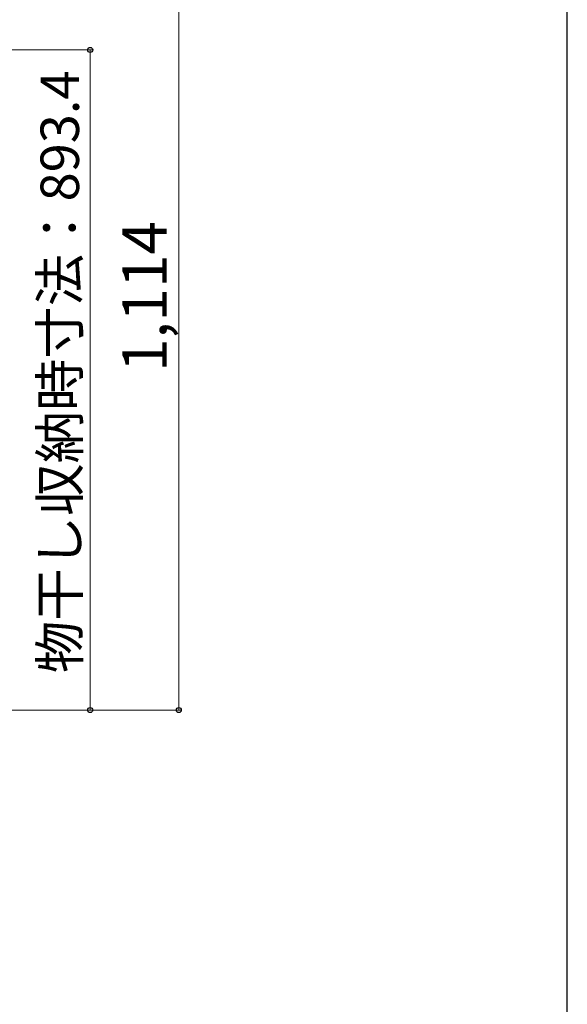
# Model space of a CAD drawing. Extents: x 0 to 1750, y 0 to 2615.
# Drawn here: x 1565 to 1750, y 1722 to 2055 of the extents above; entities that cross this region are included whole.
import ezdxf

# ---------------------------------------------------------------- set-up
doc = ezdxf.new("R2010")
doc.units = 0
doc.layers.add('YKK_D', color=6, linetype='CONTINUOUS', lineweight=13)
doc.layers.add('YKK_ZWAK', color=7, linetype='CONTINUOUS', lineweight=30)
doc.styles.add('text-b', font='txt')

msp = doc.modelspace()

# ---------------------------------------------------------------- linework, layer by layer
at = {"layer": 'YKK_D'}
for p, q in [((1618.46, 2099.69), (1618.46, 1821.28)), ((1431.21, 2044.63), (1589.46, 2044.63)), ((1588.46, 1821.28), (1588.46, 2044.63)), ((1425.73, 1821.28), (1589.46, 1821.28)), ((1425.73, 1821.28), (1619.46, 1821.28))]:
    msp.add_line(p, q, dxfattribs=at)
at = {"layer": 'YKK_D', "linetype": 'ByBlock', "lineweight": -2}
for centre in [(1588.46, 2044.63), (1588.46, 1821.28), (1618.46, 1821.28)]:
    msp.add_circle(centre, 0.875, dxfattribs=at)
at = {"layer": 'YKK_ZWAK'}
msp.add_line((1750, 0), (1750, 2550), dxfattribs=at)

# ---------------------------------------------------------------- texts
at = {"layer": 'YKK_D', "style": 'text-b'}
for s, height, p in [('物干し収納時寸法：893.4', 13, (1584.69, 1833.76)), ('1,114', 15, (1614.41, 1935.64))]:
    msp.add_text(s, height=height, rotation=90, dxfattribs=at).set_placement(p)

doc.saveas('drawing.dxf')
